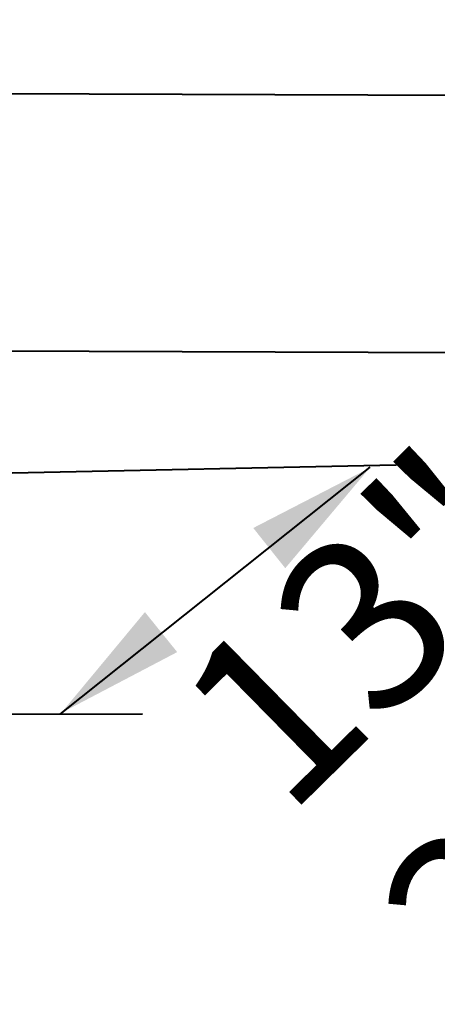
# Model space of a CAD drawing. Units: millimetres. Extents: x 8146 to 11889, y -2678 to 2614.
# Drawn here: x 9793 to 9890, y 2025 to 2255 of the extents above; entities that cross this region are included whole.
import ezdxf

# ---------------------------------------------------------------- set-up
doc = ezdxf.new("R2010")
doc.units = ezdxf.units.MM
doc.header["$LTSCALE"] = 81.675
doc.header["$PDSIZE"] = 0.01
doc.layers.get('0').update_dxf_attribs({"linetype": 'CONTINUOUS', "lineweight": 40})
doc.layers.get('Defpoints').update_dxf_attribs({"color": 27, "linetype": 'CONTINUOUS', "lineweight": 13})
doc.layers.add('dim', color=50, linetype='CONTINUOUS', lineweight=25)
doc.layers.add('txt', color=201, linetype='CONTINUOUS', lineweight=30)
doc.styles.add('ISO', font='ISOCP.SHX', dxfattribs={"bigfont": 'gbcbig.shx'})
doc.dimstyles.new('DIMSTYLE_1_4533', dxfattribs={"dimtxt": 37.5, "dimasz": 30, "dimexe": 9.375, "dimexo": 9.375, "dimgap": 11.25, "dimtad": 1, "dimdsep": 46, "dimtxsty": 'ISO', "dimblk": '_FILLED', "dimblk1": '_FILLED', "dimblk2": '_FILLED', "dimcen": 0.09, "dimadec": 1, "dimazin": 2, "dimtp": 0.01, "dimtm": 0.01, "dimtfac": 1, "dimtmove": 0, "dimatfit": 0, "dimldrblk": '_FILLED', "dimfxl": 0, "dimtolj": 1, "dimarcsym": 0})

# ---------------------------------------------------------------- blocks, each defined once
blk = doc.blocks.new('_FILLED')
at = {"color": 0, "linetype": 'ByBlock'}
blk.add_solid([(0, 0), (-1, 0.2), (-1, -0.2)], dxfattribs=at)
blk = doc.blocks.new('*D30')
at = {"layer": 'Defpoints', "color": 0}
for p in [(10391.1, 2270.88), (9559.11, 2136.01), (10391.1, 2133.95)]:
    blk.add_point(p, dxfattribs=at)
at = {"layer": 'dim', "color": 0, "lineweight": -2}
for p, q in [((9559.11, 2145.39), (9559.11, 2280.25)), ((10391.1, 2143.32), (10391.1, 2280.25)), ((9589.11, 2270.88), (10361.1, 2270.88))]:
    blk.add_line(p, q, dxfattribs=at)
at = {"layer": 'dim', "color": 0, "lineweight": -2, "xscale": 30, "yscale": 30, "zscale": 30, "rotation": 180}
blk.add_blockref('_FILLED', (9559.11, 2270.88), dxfattribs=at)
at = {"layer": 'dim', "color": 0, "lineweight": -2, "xscale": 30, "yscale": 30, "zscale": 30}
blk.add_blockref('_FILLED', (10391.1, 2270.88), dxfattribs=at)
at = {"layer": 'dim', "color": 0, "insert": (9990.56, 2323.38), "char_height": 37.5, "attachment_point": 5, "style": 'ISO'}
blk.add_mtext('\\A1;\\H0.8x;30.3"\\P770mm', dxfattribs=at)

msp = doc.modelspace()

# ---------------------------------------------------------------- linework, layer by layer
for p, q in [((9675.956, 2238.095), (10257.891, 2236.031)), ((9675.996, 2238.094), (10257.891, 2236.031)), ((9670.318, 2178.114), (10234.887, 2176.112)), ((9670.318, 2178.114), (10234.922, 2176.112))]:
    msp.add_line(p, q)
at = {"color": 2}
for p, q in [((9757.596, 2148.547), (9884.135, 2151.126)), ((9801.944, 2092.876), (9874.397, 2150.565)), ((9641.049, 2092.452), (9821.229, 2092.983))]:
    msp.add_line(p, q, dxfattribs=at)

# ---------------------------------------------------------------- block references
at = {"layer": 'dim', "zscale": 30}
for p, xscale, yscale, rotation in [((9874.287, 2150.347), 30.00000000000001, 30, 38.56587471780874), ((9802.222, 2093.177), 29.99999999999999, 29.99999999999999, 218.9622782559441)]:
    msp.add_blockref('_FILLED', p, dxfattribs=dict(at, xscale=xscale, yscale=yscale, rotation=rotation))

# ---------------------------------------------------------------- texts
at = {"layer": 'txt', "color": 2, "insert": (9826.898, 2096.92), "char_height": 40, "width": 314.75908, "attachment_point": 1, "rotation": 44.52881, "style": 'ISO'}
msp.add_mtext('13"\\P332\\A1;mm', dxfattribs=at)

# ---------------------------------------------------------------- dimensions: what is measured, and where the dimension line sits
at = {"layer": 'dim'}
dim = msp.add_linear_dim(base=(10391.102, 2270.877), p1=(9559.11, 2136.014), p2=(10391.102, 2133.948), text='\\H0.8x;30.3"\\P770mm', dimstyle='DIMSTYLE_1_4533', override={"dimtxsty": 'ISO', "dimblk": '_FILLED', "dimblk1": '_FILLED', "dimblk2": '_FILLED'}, dxfattribs=at)
dim.commit()
dim.dimension.update_dxf_attribs({"geometry": '*D30', "text_midpoint": (9990.563, 2270.877), "dimtype": 160})

doc.saveas('drawing.dxf')
